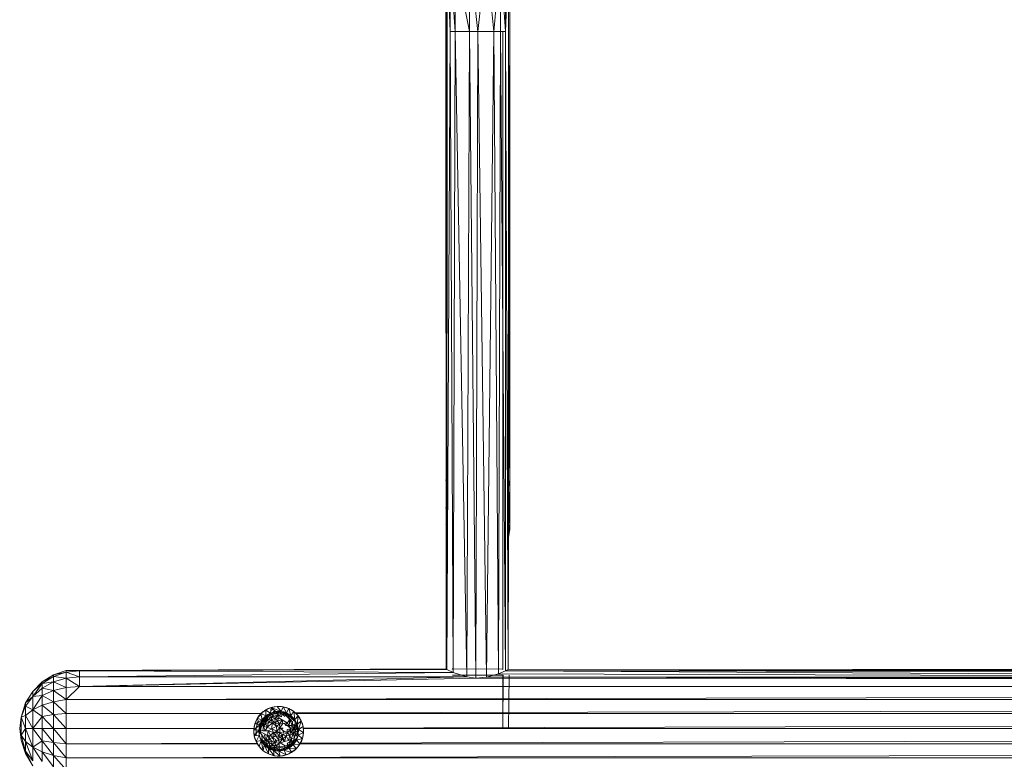
# Model space of a CAD drawing. Units: inches. Extents: x 13 to 6733, y 8 to 4760.
# Drawn here: x 1997 to 2485, y 1287 to 1654 of the extents above; entities that cross this region are included whole.
import ezdxf

# ---------------------------------------------------------------- set-up
doc = ezdxf.new("R2010")
doc.units = ezdxf.units.IN
doc.header["$MEASUREMENT"] = 0

# ---------------------------------------------------------------- blocks, each defined once
blk = doc.blocks.new('87_DWG-539820-Level 1')
at = {"lineweight": 9}
for p, q in [((43929.23, -1501.067), (43929.281, -1465.967)), ((43929.272, -1501.092), (43929.281, -1465.967)), ((43929.44, -1469.44), (43929.281, -1465.967)), ((43929.691, -1469.44), (43929.44, -1465.902)), ((43929.44, -1469.44), (43929.44, -1465.902)), ((43929.691, -1469.44), (43929.691, -1465.846)), ((43930.398, -1469.44), (43929.691, -1465.846)), ((43930.398, -1469.44), (43930.398, -1465.775)), ((43930.398, -1465.775), (43930.807, -1469.44)), ((43931.221, -1465.775), (43930.807, -1469.44)), ((43931.221, -1465.775), (43931.602, -1469.44)), ((43931.602, -1469.44), (43931.928, -1465.846)), ((43931.928, -1469.44), (43931.928, -1465.846)), ((43932.179, -1469.44), (43931.928, -1465.846)), ((43932.179, -1465.902), (43932.179, -1469.44)), ((43932.337, -1465.967), (43932.179, -1469.44)), ((43932.314, -1501.107), (43932.337, -1465.967)), ((43929.226, -1466.038), (43929.23, -1501.067)), ((43932.393, -1466.038), (43932.314, -1501.107)), ((43932.393, -1466.038), (43932.318, -1501.105)), ((43932.393, -1491.683), (43932.393, -1466.038)), ((43929.272, -1501.092), (43929.44, -1469.44)), ((43929.691, -1469.44), (43929.44, -1469.44)), ((43929.44, -1469.44), (43929.584, -1501.242)), ((43929.691, -1469.44), (43929.584, -1501.242)), ((43929.691, -1469.44), (43930.267, -1501.466)), ((43929.691, -1469.44), (43930.398, -1469.44)), ((43930.267, -1501.466), (43930.398, -1469.44)), ((43930.714, -1501.522), (43930.398, -1469.44)), ((43930.398, -1469.44), (43930.807, -1469.44)), ((43930.714, -1501.522), (43930.807, -1469.44)), ((43931.244, -1501.486), (43930.807, -1469.44)), ((43931.602, -1469.44), (43930.807, -1469.44)), ((43931.244, -1501.486), (43931.602, -1469.44)), ((43931.602, -1469.44), (43931.839, -1501.32)), ((43931.602, -1469.44), (43931.928, -1469.44)), ((43931.839, -1501.32), (43931.928, -1469.44)), ((43932.188, -1501.17), (43931.928, -1469.44)), ((43931.928, -1469.44), (43932.179, -1469.44)), ((43932.049, -1469.44), (43932.044, -1501.088)), ((43932.188, -1501.17), (43932.179, -1469.44)), ((43932.314, -1501.107), (43932.179, -1469.44)), ((43932.371, -1476.337), (43932.393, -1491.683)), ((43929.226, -1491.683), (43929.229, -1491.791)), ((43932.338, -1492.037), (43932.393, -1491.683)), ((43932.393, -1493.899), (43932.393, -1491.683)), ((43932.337, -1492.338), (43932.337, -1493.457)), ((43932.338, -1492.061), (43932.393, -1493.899)), ((43929.229, -1493.149), (43929.226, -1493.07)), ((43932.337, -1494.303), (43932.337, -1493.457)), ((43932.393, -1493.899), (43932.337, -1493.457)), ((43929.229, -1493.943), (43929.226, -1493.899)), ((43932.337, -1494.303), (43932.393, -1493.899)), ((43932.337, -1494.556), (43932.393, -1494.146)), ((43932.337, -1494.303), (43932.393, -1494.146)), ((43932.337, -1494.556), (43932.337, -1494.303)), ((43932.363, -1493.928), (43932.393, -1494.146)), ((43932.393, -1493.899), (43932.393, -1494.146)), ((43910.385, -1501.141), (43909.757, -1501.36)), ((43929.23, -1501.067), (43910.385, -1501.141)), ((43910.385, -1501.141), (43910.385, -1501.239)), ((43910.385, -1501.141), (43911.041, -1501.168)), ((43910.385, -1501.239), (43911.041, -1501.168)), ((43929.23, -1501.067), (43911.041, -1501.168)), ((43929.272, -1501.092), (43911.041, -1501.168)), ((43911.041, -1501.464), (43911.041, -1501.168)), ((43929.584, -1501.242), (43911.041, -1501.168)), ((43929.23, -1501.067), (43929.272, -1501.092)), ((43929.272, -1501.092), (43929.584, -1501.242)), ((43929.528, -1501.068), (43932.044, -1501.088)), ((43929.528, -1501.068), (43929.588, -1501.094)), ((43932.188, -1501.17), (43931.839, -1501.32)), ((43932.025, -1501.094), (43932.044, -1501.088)), ((43932.188, -1501.17), (43984.58, -1501.07)), ((43932.188, -1501.17), (43932.314, -1501.107)), ((43984.687, -1501.126), (43932.188, -1501.17)), ((43985.613, -1501.464), (43932.188, -1501.17)), ((43932.188, -1501.17), (43984.929, -1501.239)), ((43984.58, -1501.07), (43932.314, -1501.107)), ((43932.318, -1501.105), (43932.314, -1501.107)), ((43932.318, -1501.105), (43984.58, -1501.07)), ((43909.757, -1501.36), (43909.194, -1501.714)), ((43909.194, -1501.714), (43909.757, -1501.451)), ((43909.757, -1501.451), (43909.194, -1501.792)), ((43909.757, -1501.36), (43910.385, -1501.239)), ((43909.757, -1501.451), (43910.385, -1501.239)), ((43909.757, -1501.36), (43909.757, -1501.451)), ((43909.757, -1501.718), (43909.757, -1501.451)), ((43910.385, -1501.528), (43909.757, -1501.451)), ((43909.757, -1501.718), (43910.385, -1501.528)), ((43911.041, -1501.464), (43910.385, -1501.239)), ((43910.385, -1501.528), (43910.385, -1501.239)), ((43911.041, -1501.464), (43910.385, -1501.528)), ((43911.041, -1501.935), (43910.385, -1501.528)), ((43910.385, -1501.988), (43910.385, -1501.528)), ((43911.041, -1501.464), (43929.584, -1501.242)), ((43911.041, -1501.935), (43911.041, -1501.464)), ((43930.267, -1501.466), (43911.041, -1501.464)), ((43911.041, -1501.935), (43930.267, -1501.466)), ((43930.714, -1501.522), (43911.041, -1501.935)), ((43932.063, -1501.378), (43929.556, -1501.378)), ((43930.267, -1501.466), (43929.584, -1501.242)), ((43930.714, -1501.522), (43930.267, -1501.466)), ((43931.244, -1501.486), (43930.714, -1501.522)), ((44207.543, -1501.935), (43930.714, -1501.522)), ((43931.244, -1501.486), (43931.839, -1501.32)), ((43931.244, -1501.486), (43985.613, -1501.464)), ((44207.543, -1501.935), (43931.244, -1501.486)), ((43986.157, -1501.524), (43931.244, -1501.486)), ((43985.613, -1501.464), (43931.839, -1501.32)), ((43932.049, -1504.032), (43932.063, -1501.378)), ((43932.049, -1504.032), (43932.053, -1501.381)), ((43932.36, -1501.382), (43932.337, -1504.032)), ((43932.36, -1501.382), (43932.356, -1501.383)), ((43908.725, -1502.183), (43909.194, -1501.714)), ((43908.725, -1502.431), (43909.194, -1501.792)), ((43908.725, -1502.183), (43909.194, -1501.792)), ((43908.725, -1502.431), (43909.194, -1502.024)), ((43909.194, -1501.714), (43909.194, -1501.792)), ((43909.757, -1501.718), (43909.194, -1502.024)), ((43909.757, -1501.718), (43909.194, -1501.792)), ((43909.194, -1502.024), (43909.194, -1501.792)), ((43909.757, -1502.143), (43909.194, -1502.024)), ((43909.194, -1502.392), (43909.194, -1502.024)), ((43909.757, -1502.143), (43909.194, -1502.392)), ((43909.757, -1501.718), (43910.385, -1501.988)), ((43909.757, -1501.718), (43909.757, -1502.143)), ((43910.385, -1501.988), (43909.757, -1502.143)), ((43909.757, -1502.143), (43909.757, -1502.696)), ((43909.757, -1502.143), (43910.385, -1502.586)), ((44207.543, -1501.935), (43910.385, -1502.586)), ((43911.041, -1501.935), (43910.385, -1501.988)), ((43911.041, -1501.935), (43910.385, -1502.586)), ((43910.385, -1501.988), (43910.385, -1502.586)), ((44207.543, -1501.935), (43911.041, -1501.935)), ((43908.725, -1502.183), (43908.371, -1502.745)), ((43908.371, -1502.917), (43908.725, -1502.431)), ((43908.725, -1502.431), (43908.371, -1502.745)), ((43908.725, -1502.431), (43908.725, -1502.183)), ((43908.725, -1503.107), (43909.194, -1502.392)), ((43908.725, -1502.431), (43909.194, -1502.392)), ((43908.725, -1503.107), (43908.725, -1502.431)), ((43909.757, -1502.696), (43909.194, -1502.392)), ((43909.194, -1502.873), (43909.194, -1502.392)), ((43909.757, -1502.696), (43910.385, -1502.586)), ((43910.385, -1503.283), (43910.385, -1502.586)), ((44208.311, -1502.6), (43910.385, -1502.586)), ((43921.763, -1503.257), (44208.311, -1502.6)), ((43908.152, -1503.46), (43908.371, -1502.745)), ((43908.152, -1503.46), (43908.371, -1502.917)), ((43908.371, -1502.917), (43908.371, -1502.745)), ((43908.371, -1503.388), (43908.371, -1502.917)), ((43908.371, -1502.917), (43908.725, -1503.107)), ((43908.371, -1503.388), (43908.725, -1503.107)), ((43908.725, -1503.107), (43909.194, -1502.873)), ((43908.725, -1503.107), (43908.725, -1504.032)), ((43908.725, -1503.107), (43909.194, -1503.432)), ((43909.757, -1502.696), (43909.194, -1502.873)), ((43909.757, -1503.34), (43909.194, -1502.873)), ((43909.194, -1503.432), (43909.194, -1502.873)), ((43910.385, -1503.283), (43909.757, -1502.696)), ((43909.757, -1503.34), (43909.757, -1502.696)), ((43920.049, -1503.29), (43920.412, -1503.036)), ((43920.049, -1503.29), (43920.282, -1503.105)), ((43920.282, -1503.105), (43920.556, -1502.982)), ((43920.282, -1503.105), (43920.412, -1503.036)), ((43920.291, -1503.401), (43920.282, -1503.105)), ((43920.524, -1503.259), (43920.298, -1503.116)), ((43920.412, -1503.036), (43920.344, -1503.078)), ((43920.556, -1502.982), (43920.412, -1503.036)), ((43920.495, -1503.01), (43920.412, -1503.036)), ((43920.524, -1503.259), (43920.556, -1502.982)), ((43920.665, -1503.08), (43920.539, -1503.131)), ((43920.651, -1503.067), (43920.543, -1503.095)), ((43920.55, -1503.035), (43920.615, -1503.035)), ((43920.556, -1502.982), (43920.849, -1502.928)), ((43920.556, -1502.982), (43920.701, -1502.946)), ((43920.78, -1503.183), (43920.556, -1502.982)), ((43921.049, -1503.18), (43920.556, -1502.982)), ((43920.701, -1502.946), (43920.626, -1502.969)), ((43920.717, -1503.127), (43920.65, -1503.228)), ((43920.998, -1502.927), (43920.701, -1502.946)), ((43920.849, -1502.928), (43920.701, -1502.946)), ((43920.849, -1502.928), (43920.701, -1502.946)), ((43920.849, -1502.928), (43920.998, -1502.927)), ((43920.849, -1502.928), (43920.998, -1502.927)), ((43921.049, -1503.18), (43920.849, -1502.928)), ((43920.849, -1502.928), (43921.142, -1502.945)), ((43921.142, -1502.945), (43920.998, -1502.927)), ((43921.073, -1502.941), (43920.998, -1502.927)), ((43921.049, -1503.18), (43921.142, -1502.945)), ((43921.142, -1502.945), (43921.291, -1502.98)), ((43921.31, -1503.25), (43921.142, -1502.945)), ((43921.142, -1502.945), (43921.431, -1503.033)), ((43921.291, -1502.98), (43921.211, -1502.966)), ((43921.431, -1503.033), (43921.291, -1502.98)), ((43921.359, -1503.011), (43921.291, -1502.98)), ((43921.31, -1503.25), (43921.431, -1503.033)), ((43921.431, -1503.033), (43921.561, -1503.102)), ((43921.538, -1503.387), (43921.431, -1503.033)), ((43921.431, -1503.033), (43921.682, -1503.186)), ((43921.561, -1503.102), (43921.496, -1503.072)), ((43921.682, -1503.186), (43921.561, -1503.102)), ((43921.626, -1503.152), (43921.561, -1503.102)), ((43908.152, -1503.46), (43908.078, -1504.032)), ((43908.152, -1503.46), (43908.371, -1503.388)), ((43908.152, -1503.46), (43908.371, -1504.032)), ((43908.152, -1503.46), (43908.152, -1504.362)), ((43908.371, -1504.032), (43908.371, -1503.388)), ((43908.371, -1503.388), (43908.725, -1504.032)), ((43908.725, -1504.032), (43909.194, -1503.432)), ((43909.757, -1503.34), (43909.194, -1503.432)), ((43909.194, -1503.432), (43909.194, -1504.032)), ((43909.194, -1503.432), (43909.757, -1504.032)), ((43910.385, -1503.283), (43909.757, -1503.34)), ((43910.385, -1504.032), (43909.757, -1503.34)), ((43909.757, -1503.34), (43909.757, -1504.032)), ((43910.385, -1503.283), (43920.082, -1503.261)), ((43920.056, -1503.284), (43910.385, -1503.283)), ((43910.385, -1503.283), (43910.385, -1504.032)), ((43919.747, -1503.797), (43919.947, -1503.402)), ((43919.868, -1503.525), (43919.747, -1503.797)), ((43920.115, -1503.6), (43919.747, -1503.797)), ((43919.868, -1503.525), (43920.161, -1503.191)), ((43919.868, -1503.525), (43920.049, -1503.29)), ((43919.868, -1503.525), (43919.947, -1503.402)), ((43919.994, -1503.84), (43919.868, -1503.525)), ((43920.115, -1503.6), (43919.883, -1503.529)), ((43920.115, -1503.6), (43919.883, -1503.529)), ((43920.014, -1503.336), (43919.947, -1503.402)), ((43920.115, -1503.6), (43919.994, -1503.84)), ((43920.045, -1503.716), (43920.18, -1503.519)), ((43920.045, -1503.716), (43920.203, -1503.541)), ((43920.045, -1503.716), (43920.115, -1503.6)), ((43920.049, -1503.29), (43920.161, -1503.191)), ((43920.291, -1503.401), (43920.049, -1503.29)), ((43920.115, -1503.6), (43920.049, -1503.29)), ((43920.138, -1503.57), (43920.054, -1503.696)), ((43920.082, -1503.681), (43920.18, -1503.519)), ((43920.203, -1503.541), (43920.082, -1503.681)), ((43920.254, -1503.584), (43920.082, -1503.681)), ((43920.161, -1503.191), (43920.11, -1503.241)), ((43920.291, -1503.401), (43920.115, -1503.6)), ((43920.18, -1503.519), (43920.115, -1503.6)), ((43920.254, -1503.584), (43920.124, -1503.706)), ((43920.136, -1503.575), (43920.203, -1503.546)), ((43920.208, -1503.162), (43920.161, -1503.191)), ((43920.394, -1503.333), (43920.18, -1503.519)), ((43920.394, -1503.333), (43920.18, -1503.519)), ((43920.18, -1503.519), (43920.291, -1503.401)), ((43920.18, -1503.519), (43920.338, -1503.414)), ((43920.18, -1503.519), (43920.338, -1503.414)), ((43920.203, -1503.541), (43920.18, -1503.519)), ((43920.254, -1503.584), (43920.194, -1503.746)), ((43920.38, -1503.591), (43920.194, -1503.746)), ((43920.38, -1503.475), (43920.198, -1503.746)), ((43920.203, -1503.541), (43920.338, -1503.414)), ((43920.38, -1503.466), (43920.203, -1503.541)), ((43920.203, -1503.541), (43920.254, -1503.584)), ((43920.38, -1503.466), (43920.254, -1503.584)), ((43920.259, -1503.78), (43920.38, -1503.591)), ((43920.524, -1503.259), (43920.291, -1503.401)), ((43920.394, -1503.333), (43920.291, -1503.401)), ((43920.394, -1503.333), (43920.338, -1503.414)), ((43920.338, -1503.414), (43920.505, -1503.341)), ((43920.38, -1503.466), (43920.338, -1503.414)), ((43920.38, -1503.466), (43920.505, -1503.341)), ((43920.566, -1503.459), (43920.38, -1503.591)), ((43920.566, -1503.459), (43920.38, -1503.466)), ((43920.38, -1503.466), (43920.38, -1503.591)), ((43920.566, -1503.601), (43920.38, -1503.591)), ((43920.38, -1503.591), (43920.421, -1503.727)), ((43920.394, -1503.333), (43920.566, -1503.258)), ((43920.394, -1503.333), (43920.524, -1503.259)), ((43920.524, -1503.26), (43920.394, -1503.333)), ((43920.41, -1503.328), (43920.46, -1503.355)), ((43920.566, -1503.601), (43920.421, -1503.727)), ((43920.524, -1503.26), (43920.455, -1503.363)), ((43920.566, -1503.459), (43920.505, -1503.341)), ((43920.505, -1503.341), (43920.691, -1503.353)), ((43920.566, -1503.459), (43920.505, -1503.341)), ((43920.78, -1503.183), (43920.524, -1503.259)), ((43920.524, -1503.26), (43920.78, -1503.183)), ((43920.524, -1503.26), (43920.747, -1503.193)), ((43920.524, -1503.26), (43920.566, -1503.258)), ((43920.524, -1503.26), (43920.566, -1503.262)), ((43920.524, -1503.26), (43920.643, -1503.35)), ((43920.747, -1503.193), (43920.566, -1503.258)), ((43920.566, -1503.258), (43920.673, -1503.275)), ((43920.566, -1503.459), (43920.691, -1503.353)), ((43920.566, -1503.459), (43920.691, -1503.353)), ((43920.566, -1503.459), (43920.933, -1503.372)), ((43920.566, -1503.459), (43920.566, -1503.601)), ((43920.742, -1503.521), (43920.566, -1503.459)), ((43920.742, -1503.521), (43920.566, -1503.601)), ((43920.566, -1503.601), (43920.603, -1503.752)), ((43920.761, -1503.751), (43920.566, -1503.601)), ((43920.747, -1503.193), (43920.673, -1503.275)), ((43920.933, -1503.21), (43920.673, -1503.275)), ((43920.673, -1503.275), (43920.849, -1503.279)), ((43920.933, -1503.372), (43920.691, -1503.353)), ((43920.742, -1503.521), (43920.933, -1503.372)), ((43920.742, -1503.521), (43920.928, -1503.495)), ((43920.877, -1503.643), (43920.742, -1503.521)), ((43920.742, -1503.521), (43920.761, -1503.751)), ((43921.031, -1503.182), (43920.747, -1503.193)), ((43921.031, -1503.182), (43920.747, -1503.193)), ((43920.747, -1503.193), (43920.78, -1503.183)), ((43920.747, -1503.193), (43920.933, -1503.21)), ((43920.747, -1503.193), (43920.933, -1503.21)), ((43921.049, -1503.18), (43920.78, -1503.183)), ((43921.031, -1503.182), (43920.78, -1503.183)), ((43920.933, -1503.21), (43920.849, -1503.279)), ((43921.101, -1503.294), (43920.849, -1503.279)), ((43920.849, -1503.279), (43920.933, -1503.372)), ((43920.849, -1503.506), (43920.909, -1503.551)), ((43920.877, -1503.643), (43920.928, -1503.495)), ((43920.877, -1503.643), (43921.101, -1503.592)), ((43920.933, -1503.372), (43920.928, -1503.495)), ((43921.101, -1503.592), (43920.928, -1503.495)), ((43921.031, -1503.182), (43920.933, -1503.21)), ((43921.207, -1503.252), (43920.933, -1503.21)), ((43920.933, -1503.21), (43921.101, -1503.294)), ((43921.101, -1503.294), (43920.933, -1503.372)), ((43920.933, -1503.372), (43921.073, -1503.445)), ((43921.203, -1503.213), (43920.938, -1503.172)), ((43920.966, -1503.806), (43921.101, -1503.592)), ((43921.031, -1503.182), (43921.207, -1503.252)), ((43921.18, -1503.207), (43921.031, -1503.182)), ((43921.18, -1503.207), (43921.049, -1503.18)), ((43921.1, -1503.194), (43921.049, -1503.18)), ((43921.101, -1503.294), (43921.073, -1503.445)), ((43921.207, -1503.252), (43921.101, -1503.294)), ((43921.101, -1503.293), (43921.237, -1503.3)), ((43921.268, -1503.344), (43921.101, -1503.294)), ((43921.101, -1503.294), (43921.231, -1503.433)), ((43921.342, -1503.738), (43921.101, -1503.592)), ((43921.101, -1503.592), (43921.133, -1503.772)), ((43921.101, -1503.592), (43921.133, -1503.772)), ((43921.273, -1503.241), (43921.18, -1503.207)), ((43921.18, -1503.207), (43921.207, -1503.252)), ((43921.231, -1503.234), (43921.18, -1503.207)), ((43921.273, -1503.241), (43921.18, -1503.207)), ((43921.305, -1503.253), (43921.189, -1503.223)), ((43921.203, -1503.213), (43921.203, -1503.212)), ((43921.333, -1503.264), (43921.203, -1503.212)), ((43921.305, -1503.253), (43921.207, -1503.252)), ((43921.435, -1503.394), (43921.207, -1503.252)), ((43921.207, -1503.252), (43921.268, -1503.344)), ((43921.268, -1503.344), (43921.231, -1503.433)), ((43921.463, -1503.353), (43921.268, -1503.252)), ((43921.482, -1503.601), (43921.268, -1503.344)), ((43921.435, -1503.394), (43921.268, -1503.344)), ((43921.389, -1503.462), (43921.268, -1503.344)), ((43921.29, -1503.304), (43921.377, -1503.309)), ((43921.305, -1503.253), (43921.463, -1503.353)), ((43921.431, -1503.312), (43921.305, -1503.253)), ((43921.305, -1503.253), (43921.538, -1503.387)), ((43921.305, -1503.253), (43921.463, -1503.353)), ((43921.41, -1503.31), (43921.31, -1503.25)), ((43921.342, -1503.738), (43921.482, -1503.601)), ((43921.435, -1503.394), (43921.389, -1503.462)), ((43921.482, -1503.601), (43921.389, -1503.462)), ((43921.395, -1503.31), (43921.431, -1503.312)), ((43921.431, -1503.312), (43921.538, -1503.387)), ((43921.431, -1503.312), (43921.453, -1503.368)), ((43921.431, -1503.312), (43921.621, -1503.463)), ((43921.431, -1503.312), (43921.463, -1503.353)), ((43921.463, -1503.353), (43921.435, -1503.394)), ((43921.482, -1503.601), (43921.435, -1503.394)), ((43921.575, -1503.507), (43921.435, -1503.394)), ((43921.538, -1503.387), (43921.436, -1503.326)), ((43921.482, -1503.601), (43921.449, -1503.876)), ((43921.575, -1503.507), (43921.463, -1503.353)), ((43921.621, -1503.463), (43921.463, -1503.353)), ((43921.482, -1503.601), (43921.575, -1503.507)), ((43921.482, -1503.601), (43921.621, -1503.69)), ((43921.482, -1503.601), (43921.598, -1503.875)), ((43921.526, -1503.557), (43921.563, -1503.653)), ((43921.538, -1503.387), (43921.682, -1503.186)), ((43921.621, -1503.463), (43921.538, -1503.387)), ((43921.728, -1503.582), (43921.538, -1503.387)), ((43921.575, -1503.507), (43921.687, -1503.644)), ((43921.575, -1503.507), (43921.728, -1503.616)), ((43921.581, -1503.501), (43921.621, -1503.463)), ((43921.621, -1503.463), (43921.728, -1503.582)), ((43921.728, -1503.582), (43921.621, -1503.463)), ((43921.621, -1503.463), (43921.728, -1503.616)), ((43921.682, -1503.186), (43921.798, -1503.284)), ((43921.728, -1503.582), (43921.682, -1503.186)), ((43921.682, -1503.186), (43921.896, -1503.396)), ((43921.687, -1503.644), (43921.728, -1503.616)), ((43921.723, -1503.576), (43921.744, -1503.814)), ((43921.798, -1503.284), (43921.724, -1503.227)), ((43921.728, -1503.582), (43921.896, -1503.396)), ((43921.728, -1503.582), (43921.835, -1503.774)), ((43921.728, -1503.582), (43921.728, -1503.616)), ((43921.728, -1503.582), (43921.849, -1503.82)), ((43921.728, -1503.582), (43921.728, -1503.582)), ((43921.849, -1503.82), (43921.728, -1503.582)), ((44196.916, -1503.29), (43921.798, -1503.284)), ((43921.896, -1503.396), (43921.798, -1503.284)), ((43921.848, -1503.349), (43921.798, -1503.284)), ((43921.849, -1503.82), (43921.896, -1503.396)), ((43922.049, -1503.65), (43921.896, -1503.396)), ((43921.896, -1503.396), (43922.105, -1503.79)), ((43921.896, -1503.396), (43921.98, -1503.518)), ((44196.893, -1503.319), (43922.147, -1504.002)), ((43908.078, -1504.032), (43908.152, -1504.603)), ((43908.078, -1504.032), (43908.152, -1504.362)), ((43908.371, -1504.032), (43908.152, -1504.362)), ((43908.371, -1504.032), (43908.725, -1504.956)), ((43908.371, -1504.032), (43908.725, -1504.032)), ((43908.371, -1504.032), (43908.371, -1504.675)), ((43908.725, -1504.956), (43908.725, -1504.032)), ((43908.725, -1504.032), (43909.194, -1504.032)), ((43908.725, -1504.032), (43909.194, -1504.632)), ((43909.194, -1504.032), (43909.757, -1504.723)), ((43909.194, -1504.032), (43909.757, -1504.032)), ((43909.194, -1504.032), (43909.194, -1504.632)), ((43910.385, -1504.032), (43909.757, -1504.032)), ((43909.757, -1504.723), (43909.757, -1504.032)), ((43909.757, -1504.032), (43910.385, -1504.78)), ((43919.707, -1504.008), (43910.385, -1504.032)), ((43910.385, -1504.032), (43910.385, -1504.78)), ((43910.385, -1504.032), (43919.702, -1504.032)), ((43919.691, -1504.09), (43919.747, -1503.797)), ((43919.994, -1503.84), (43919.691, -1504.09)), ((43919.691, -1504.09), (43919.71, -1503.942)), ((43919.691, -1504.09), (43919.691, -1504.239)), ((43919.938, -1504.104), (43919.691, -1504.09)), ((43919.71, -1504.387), (43919.691, -1504.09)), ((43919.747, -1503.797), (43919.71, -1503.942)), ((43919.938, -1504.104), (43919.71, -1504.387)), ((43919.747, -1503.797), (43919.798, -1503.657)), ((43919.994, -1503.84), (43919.747, -1503.797)), ((43919.789, -1504.096), (43919.896, -1503.682)), ((43919.789, -1504.096), (43919.808, -1503.954)), ((43919.808, -1504.38), (43919.808, -1503.954)), ((43919.845, -1503.816), (43919.896, -1503.682)), ((43919.938, -1504.104), (43919.994, -1503.84)), ((43919.961, -1503.949), (43919.938, -1504.217)), ((43919.961, -1504.372), (43919.938, -1504.104)), ((43919.938, -1504.104), (43919.961, -1504.372)), ((43919.942, -1504.128), (43919.938, -1504.104)), ((43919.942, -1504.128), (43919.994, -1503.848)), ((43919.942, -1504.128), (43920.021, -1503.859)), ((43919.942, -1504.128), (43919.984, -1504.038)), ((43919.987, -1504.062), (43919.942, -1504.128)), ((43919.961, -1503.949), (43919.961, -1503.949)), ((43919.984, -1504.038), (43919.966, -1504.316)), ((43919.984, -1504.038), (43920.021, -1503.859)), ((43919.984, -1504.038), (43920.003, -1504.219)), ((43919.984, -1504.038), (43920.045, -1504.046)), ((43919.984, -1504.038), (43920.003, -1504.219)), ((43919.984, -1504.038), (43920.045, -1504.046)), ((43920.082, -1503.681), (43919.994, -1503.848)), ((43920.045, -1503.716), (43919.994, -1503.84)), ((43920.045, -1503.716), (43919.994, -1503.848)), ((43919.994, -1503.848), (43920.021, -1503.859)), ((43920.003, -1504.219), (43920.045, -1504.046)), ((43920.082, -1503.681), (43920.021, -1503.859)), ((43920.124, -1503.706), (43920.021, -1503.859)), ((43920.194, -1503.746), (43920.021, -1503.859)), ((43920.045, -1504.046), (43920.021, -1503.859)), ((43920.087, -1503.88), (43920.021, -1503.859)), ((43920.045, -1503.716), (43920.082, -1503.681)), ((43920.045, -1503.716), (43920.082, -1503.681)), ((43920.045, -1504.046), (43920.087, -1503.88)), ((43920.054, -1503.697), (43920.054, -1503.696)), ((43920.054, -1503.697), (43920.054, -1503.696)), ((43920.105, -1503.886), (43920.073, -1503.933)), ((43920.082, -1503.681), (43920.124, -1503.706)), ((43920.194, -1503.746), (43920.087, -1503.88)), ((43920.183, -1503.842), (43920.087, -1503.88)), ((43920.175, -1503.91), (43920.087, -1503.88)), ((43920.124, -1503.706), (43920.194, -1503.746)), ((43920.175, -1503.91), (43920.138, -1504.135)), ((43920.175, -1503.91), (43920.194, -1503.746)), ((43920.175, -1503.91), (43920.291, -1503.8)), ((43920.175, -1503.91), (43920.291, -1503.8)), ((43920.175, -1503.91), (43920.225, -1503.832)), ((43920.361, -1503.972), (43920.175, -1503.91)), ((43920.175, -1503.91), (43920.263, -1504.139)), ((43920.194, -1503.746), (43920.291, -1503.8)), ((43920.291, -1503.8), (43920.22, -1503.828)), ((43920.361, -1503.972), (43920.263, -1504.139)), ((43920.421, -1503.727), (43920.291, -1503.8)), ((43920.361, -1503.972), (43920.291, -1503.8)), ((43920.361, -1503.972), (43920.421, -1503.727)), ((43920.361, -1503.972), (43920.603, -1503.752)), ((43920.584, -1504.047), (43920.361, -1503.972)), ((43920.584, -1504.047), (43920.408, -1504.144)), ((43920.603, -1503.752), (43920.421, -1503.727)), ((43920.584, -1504.047), (43920.603, -1503.752)), ((43920.584, -1504.047), (43920.826, -1503.909)), ((43920.835, -1504.166), (43920.584, -1504.047)), ((43920.663, -1504.229), (43920.584, -1504.047)), ((43920.761, -1503.751), (43920.603, -1503.752)), ((43920.826, -1503.909), (43920.603, -1503.752)), ((43920.877, -1503.643), (43920.761, -1503.751)), ((43920.966, -1503.806), (43920.761, -1503.751)), ((43920.761, -1503.751), (43920.826, -1503.909)), ((43920.966, -1503.806), (43920.826, -1503.909)), ((43920.98, -1503.987), (43920.826, -1503.909)), ((43920.835, -1504.166), (43920.826, -1503.909)), ((43920.835, -1504.166), (43920.98, -1503.987)), ((43920.835, -1504.166), (43920.98, -1503.987)), ((43920.966, -1503.806), (43920.877, -1503.643)), ((43920.966, -1503.806), (43921.133, -1503.772)), ((43920.98, -1503.987), (43920.966, -1503.806)), ((43920.98, -1503.987), (43921.133, -1503.772)), ((43920.98, -1503.987), (43921.194, -1504.183)), ((43920.98, -1503.987), (43921.147, -1504.009)), ((43920.98, -1503.987), (43920.98, -1504.235)), ((43921.055, -1504.056), (43921.147, -1504.009)), ((43921.342, -1503.738), (43921.133, -1503.772)), ((43921.189, -1503.763), (43921.289, -1503.839)), ((43921.342, -1503.738), (43921.268, -1503.88)), ((43921.449, -1503.876), (43921.268, -1503.88)), ((43921.341, -1503.878), (43921.493, -1503.993)), ((43921.342, -1503.738), (43921.449, -1503.876)), ((43921.51, -1504.037), (43921.356, -1504.07)), ((43921.361, -1504.239), (43921.356, -1504.07)), ((43921.361, -1504.239), (43921.51, -1504.037)), ((43921.598, -1503.875), (43921.449, -1503.876)), ((43921.51, -1504.037), (43921.449, -1503.876)), ((43921.51, -1504.037), (43921.598, -1503.875)), ((43921.519, -1504.209), (43921.51, -1504.037)), ((43921.654, -1504.079), (43921.51, -1504.037)), ((43921.519, -1504.209), (43921.654, -1504.079)), ((43921.522, -1504.015), (43921.578, -1504.057)), ((43921.598, -1503.875), (43921.621, -1503.69)), ((43921.7, -1503.832), (43921.598, -1503.875)), ((43921.654, -1504.079), (43921.598, -1503.875)), ((43921.611, -1503.775), (43921.642, -1503.857)), ((43921.645, -1504.29), (43921.654, -1504.079)), ((43921.654, -1504.079), (43921.7, -1503.832)), ((43921.654, -1504.079), (43921.747, -1503.987)), ((43921.766, -1504.148), (43921.654, -1504.079)), ((43921.67, -1503.993), (43921.694, -1504.04)), ((43921.678, -1503.949), (43921.708, -1504.026)), ((43921.775, -1503.8), (43921.7, -1503.832)), ((43921.747, -1503.987), (43921.7, -1503.832)), ((43921.707, -1504.066), (43921.78, -1504.21)), ((43921.747, -1503.987), (43921.775, -1503.8)), ((43921.826, -1503.97), (43921.747, -1503.987)), ((43921.766, -1504.148), (43921.747, -1503.987)), ((43921.766, -1504.148), (43921.826, -1503.97)), ((43921.821, -1503.781), (43921.775, -1503.8)), ((43921.826, -1503.97), (43921.775, -1503.8)), ((43921.826, -1503.97), (43921.775, -1503.8)), ((43921.835, -1503.774), (43921.821, -1503.781)), ((43921.826, -1503.97), (43921.821, -1503.781)), ((43921.826, -1503.97), (43921.821, -1503.781)), ((43921.821, -1503.781), (43921.9, -1504.051)), ((43921.826, -1503.97), (43921.9, -1504.051)), ((43921.826, -1503.97), (43921.873, -1504.238)), ((43921.835, -1503.774), (43921.849, -1503.82)), ((43921.835, -1503.774), (43921.9, -1504.051)), ((43921.835, -1503.774), (43921.91, -1504.082)), ((43921.849, -1503.82), (43922.049, -1503.65)), ((43921.91, -1504.082), (43921.849, -1503.82)), ((43921.9, -1504.051), (43921.873, -1504.238)), ((43921.9, -1504.051), (43921.873, -1504.238)), ((43921.896, -1504.335), (43921.9, -1504.051)), ((43921.896, -1504.335), (43921.9, -1504.051)), ((43921.897, -1504.319), (43921.91, -1504.082)), ((43921.897, -1504.319), (43921.91, -1504.082)), ((43921.9, -1504.051), (43921.91, -1504.082)), ((43921.91, -1504.082), (43922.049, -1503.65)), ((43921.91, -1504.082), (43922.142, -1503.934)), ((43921.91, -1504.082), (43922.161, -1504.231)), ((43922.005, -1504.751), (44196.559, -1504.061)), ((43922.049, -1503.65), (43922.105, -1503.79)), ((43922.049, -1503.65), (43922.142, -1503.934)), ((43922.142, -1503.934), (43922.105, -1503.79)), ((43922.142, -1503.934), (43922.161, -1504.082)), ((43922.142, -1503.934), (43922.161, -1504.231)), ((43922.148, -1504.032), (44196.565, -1504.032)), ((43922.161, -1504.231), (43922.161, -1504.082)), ((43922.161, -1504.231), (43922.161, -1504.082)), ((43908.152, -1504.362), (43908.371, -1505.146)), ((43908.152, -1504.362), (43908.152, -1504.603)), ((43908.152, -1504.362), (43908.371, -1504.675)), ((43919.71, -1504.387), (43919.691, -1504.239)), ((43919.961, -1504.372), (43919.71, -1504.387)), ((43919.71, -1504.387), (43919.747, -1504.532)), ((43919.803, -1504.671), (43919.71, -1504.387)), ((43919.803, -1504.671), (43919.747, -1504.532)), ((43919.747, -1504.532), (43919.782, -1504.607)), ((43919.808, -1504.38), (43919.794, -1504.238)), ((43919.961, -1504.372), (43919.803, -1504.671)), ((43919.942, -1504.128), (43919.966, -1504.316)), ((43919.942, -1504.128), (43920.186, -1504.482)), ((43919.942, -1504.128), (43919.975, -1504.175)), ((43919.961, -1504.372), (43919.942, -1504.128)), ((43919.942, -1504.128), (43919.978, -1504.13)), ((43919.961, -1504.372), (43919.965, -1504.319)), ((43919.996, -1504.468), (43919.961, -1504.372)), ((43919.961, -1504.372), (43919.996, -1504.468)), ((43919.961, -1504.372), (43919.961, -1504.372)), ((43920.003, -1504.501), (43919.961, -1504.372)), ((43919.961, -1504.372), (43920.054, -1504.625)), ((43919.961, -1504.372), (43920.003, -1504.501)), ((43919.966, -1504.316), (43920.003, -1504.219)), ((43920.003, -1504.501), (43919.966, -1504.316)), ((43919.966, -1504.316), (43920.017, -1504.495)), ((43920.003, -1504.501), (43919.966, -1504.316)), ((43920.003, -1504.501), (43920.054, -1504.625)), ((43920.003, -1504.501), (43920.059, -1504.606)), ((43920.003, -1504.501), (43920.068, -1504.574)), ((43920.003, -1504.501), (43920.054, -1504.625)), ((43920.003, -1504.501), (43920.054, -1504.625)), ((43920.005, -1504.219), (43920.291, -1504.634)), ((43920.015, -1504.17), (43920.348, -1504.364)), ((43920.024, -1504.132), (43920.138, -1504.137)), ((43920.037, -1504.564), (43920.054, -1504.625)), ((43920.054, -1504.625), (43920.068, -1504.574)), ((43920.138, -1504.751), (43920.068, -1504.574)), ((43920.068, -1504.574), (43920.221, -1504.802)), ((43920.068, -1504.574), (43920.166, -1504.621)), ((43920.114, -1504.596), (43920.09, -1504.342)), ((43920.138, -1504.135), (43920.263, -1504.139)), ((43920.217, -1504.346), (43920.291, -1504.634)), ((43920.217, -1504.346), (43920.366, -1504.367)), ((43920.263, -1504.142), (43920.411, -1504.149)), ((43920.291, -1504.634), (43920.366, -1504.367)), ((43920.449, -1504.518), (43920.291, -1504.634)), ((43920.408, -1504.144), (43920.366, -1504.367)), ((43920.528, -1504.352), (43920.366, -1504.367)), ((43920.449, -1504.518), (43920.366, -1504.367)), ((43920.372, -1504.379), (43920.485, -1504.444)), ((43920.663, -1504.229), (43920.408, -1504.144)), ((43920.528, -1504.352), (43920.408, -1504.144)), ((43920.449, -1504.518), (43920.435, -1504.703)), ((43920.528, -1504.352), (43920.449, -1504.518)), ((43920.449, -1504.518), (43920.631, -1504.488)), ((43920.449, -1504.518), (43920.57, -1504.639)), ((43920.663, -1504.229), (43920.528, -1504.352)), ((43920.528, -1504.352), (43920.631, -1504.488)), ((43920.575, -1504.497), (43920.652, -1504.542)), ((43920.663, -1504.229), (43920.631, -1504.488)), ((43920.631, -1504.488), (43920.766, -1504.378)), ((43920.631, -1504.488), (43920.724, -1504.721)), ((43920.631, -1504.488), (43920.78, -1504.575)), ((43920.835, -1504.166), (43920.663, -1504.229)), ((43920.814, -1504.232), (43920.663, -1504.229)), ((43920.663, -1504.229), (43920.766, -1504.378)), ((43920.724, -1504.721), (43920.78, -1504.575)), ((43920.835, -1504.166), (43920.766, -1504.378)), ((43920.766, -1504.378), (43920.942, -1504.601)), ((43920.938, -1504.431), (43920.766, -1504.378)), ((43920.835, -1504.166), (43920.98, -1504.235)), ((43920.835, -1504.166), (43920.98, -1504.235)), ((43920.835, -1504.166), (43920.938, -1504.431)), ((43920.98, -1504.235), (43920.861, -1504.233)), ((43920.98, -1504.235), (43920.938, -1504.431)), ((43921.119, -1504.347), (43920.938, -1504.431)), ((43920.938, -1504.431), (43920.942, -1504.601)), ((43920.938, -1504.431), (43921.11, -1504.562)), ((43920.938, -1504.431), (43920.942, -1504.601)), ((43920.942, -1504.601), (43921.11, -1504.562)), ((43920.947, -1504.756), (43921.11, -1504.562)), ((43920.98, -1504.235), (43921.194, -1504.183)), ((43920.98, -1504.235), (43921.119, -1504.347)), ((43921.119, -1504.347), (43921.018, -1504.492)), ((43921.119, -1504.347), (43921.11, -1504.562)), ((43921.296, -1504.397), (43921.11, -1504.562)), ((43921.221, -1504.677), (43921.11, -1504.562)), ((43921.11, -1504.562), (43921.245, -1504.587)), ((43921.221, -1504.677), (43921.11, -1504.562)), ((43921.119, -1504.347), (43921.194, -1504.183)), ((43921.119, -1504.347), (43921.361, -1504.239)), ((43921.119, -1504.347), (43921.296, -1504.397)), ((43921.361, -1504.239), (43921.194, -1504.183)), ((43921.194, -1504.184), (43921.36, -1504.191)), ((43921.296, -1504.397), (43921.221, -1504.677)), ((43921.296, -1504.397), (43921.361, -1504.239)), ((43921.296, -1504.397), (43921.482, -1504.377)), ((43921.296, -1504.397), (43921.412, -1504.618)), ((43921.482, -1504.377), (43921.361, -1504.239)), ((43921.395, -1504.193), (43921.518, -1504.198)), ((43921.482, -1504.377), (43921.412, -1504.618)), ((43921.542, -1504.552), (43921.412, -1504.618)), ((43921.533, -1504.585), (43921.443, -1504.723)), ((43921.482, -1504.377), (43921.519, -1504.209)), ((43921.482, -1504.377), (43921.645, -1504.29)), ((43921.482, -1504.377), (43921.645, -1504.29)), ((43921.482, -1504.377), (43921.542, -1504.552)), ((43921.5, -1504.703), (43921.542, -1504.552)), ((43921.645, -1504.29), (43921.519, -1504.209)), ((43921.53, -1504.199), (43921.648, -1504.204)), ((43921.645, -1504.29), (43921.542, -1504.552)), ((43921.705, -1504.466), (43921.542, -1504.552)), ((43921.705, -1504.466), (43921.542, -1504.552)), ((43921.626, -1504.704), (43921.542, -1504.552)), ((43921.617, -1504.814), (43921.747, -1504.577)), ((43921.626, -1504.704), (43921.705, -1504.466)), ((43921.747, -1504.577), (43921.626, -1504.704)), ((43921.645, -1504.29), (43921.766, -1504.148)), ((43921.645, -1504.29), (43921.705, -1504.466)), ((43921.645, -1504.29), (43921.752, -1504.31)), ((43921.705, -1504.466), (43921.752, -1504.31)), ((43921.728, -1504.739), (43921.849, -1504.502)), ((43921.831, -1504.513), (43921.747, -1504.577)), ((43921.756, -1504.688), (43921.747, -1504.577)), ((43921.766, -1504.148), (43921.752, -1504.31)), ((43921.766, -1504.148), (43921.752, -1504.31)), ((43921.873, -1504.238), (43921.752, -1504.31)), ((43921.859, -1504.481), (43921.756, -1504.688)), ((43921.756, -1504.688), (43921.831, -1504.513)), ((43921.812, -1504.411), (43921.757, -1504.319)), ((43921.766, -1504.148), (43921.873, -1504.238)), ((43921.766, -1504.148), (43921.873, -1504.238)), ((43921.796, -1504.319), (43921.812, -1504.411)), ((43921.807, -1504.606), (43921.896, -1504.351)), ((43921.859, -1504.481), (43921.807, -1504.606)), ((43921.807, -1504.606), (43922.105, -1504.525)), ((43921.873, -1504.238), (43921.812, -1504.411)), ((43921.896, -1504.335), (43921.831, -1504.513)), ((43921.859, -1504.481), (43921.831, -1504.513)), ((43921.835, -1504.547), (43921.849, -1504.502)), ((43921.859, -1504.481), (43921.896, -1504.335)), ((43921.859, -1504.481), (43921.896, -1504.351)), ((43921.896, -1504.335), (43921.873, -1504.238)), ((43921.896, -1504.351), (43922.161, -1504.231)), ((43921.896, -1504.335), (43921.896, -1504.351)), ((43921.896, -1504.351), (43922.105, -1504.525)), ((43922.105, -1504.525), (43921.9, -1504.92)), ((43921.984, -1504.797), (43922.105, -1504.525)), ((43922.105, -1504.525), (43922.054, -1504.664)), ((43922.161, -1504.231), (43922.105, -1504.525)), ((43922.105, -1504.525), (43922.142, -1504.38)), ((43922.161, -1504.231), (43922.142, -1504.38)), ((43908.371, -1505.274), (43908.152, -1504.603)), ((43908.371, -1505.146), (43908.152, -1504.603)), ((43908.725, -1505.633), (43908.371, -1504.675)), ((43908.725, -1504.956), (43908.371, -1504.675)), ((43908.371, -1505.146), (43908.371, -1504.675)), ((43908.725, -1504.956), (43909.194, -1504.632)), ((43908.725, -1505.633), (43908.725, -1504.956)), ((43909.194, -1505.671), (43908.725, -1504.956)), ((43908.725, -1504.956), (43909.194, -1505.191)), ((43909.194, -1505.191), (43909.194, -1504.632)), ((43909.757, -1505.367), (43909.194, -1504.632)), ((43909.757, -1504.723), (43909.194, -1504.632)), ((43909.757, -1505.367), (43909.757, -1504.723)), ((43909.757, -1504.723), (43910.385, -1504.78)), ((43909.757, -1504.723), (43910.385, -1505.477)), ((43910.385, -1504.78), (43919.851, -1504.756)), ((43919.862, -1504.78), (43910.385, -1504.78)), ((43910.385, -1504.78), (43910.385, -1505.477)), ((44196.735, -1504.8), (43910.385, -1505.477)), ((43920.054, -1504.625), (43919.803, -1504.671)), ((43919.803, -1504.671), (43919.873, -1504.803)), ((43919.956, -1504.926), (43919.803, -1504.671)), ((43919.84, -1504.733), (43919.873, -1504.803)), ((43919.956, -1504.926), (43919.873, -1504.803)), ((43919.873, -1504.803), (43919.917, -1504.86)), ((43920.054, -1504.625), (43919.956, -1504.926)), ((43919.956, -1504.926), (43920.054, -1505.037)), ((43920.166, -1505.136), (43919.956, -1504.926)), ((43920.007, -1504.976), (43920.054, -1505.037)), ((43920.054, -1504.625), (43920.054, -1504.625)), ((43920.138, -1504.751), (43920.054, -1504.625)), ((43920.054, -1504.625), (43920.212, -1504.843)), ((43920.054, -1504.625), (43920.138, -1504.751)), ((43920.054, -1504.625), (43920.166, -1505.136)), ((43920.166, -1505.136), (43920.054, -1505.037)), ((43920.054, -1505.037), (43920.112, -1505.082)), ((43920.126, -1504.721), (43920.119, -1504.65)), ((43920.138, -1504.751), (43920.338, -1504.952)), ((43920.138, -1504.751), (43920.212, -1504.843)), ((43920.138, -1504.751), (43920.338, -1504.952)), ((43920.138, -1504.751), (43920.221, -1504.802)), ((43920.138, -1504.751), (43920.212, -1504.843)), ((43920.166, -1504.621), (43920.333, -1504.818)), ((43920.166, -1504.621), (43920.291, -1504.634)), ((43920.221, -1504.802), (43920.166, -1504.621)), ((43920.166, -1504.779), (43920.212, -1504.843)), ((43920.212, -1504.843), (43920.166, -1505.136)), ((43920.338, -1504.952), (43920.212, -1504.843)), ((43920.212, -1504.843), (43920.299, -1504.913)), ((43920.338, -1504.952), (43920.212, -1504.843)), ((43920.212, -1504.843), (43920.421, -1505.011)), ((43920.212, -1504.843), (43920.421, -1505.289)), ((43920.221, -1504.802), (43920.435, -1504.976)), ((43920.221, -1504.802), (43920.333, -1504.818)), ((43920.338, -1504.952), (43920.221, -1504.802)), ((43920.435, -1504.703), (43920.291, -1504.634)), ((43920.333, -1504.818), (43920.291, -1504.634)), ((43920.435, -1504.703), (43920.291, -1504.634)), ((43920.44, -1504.637), (43920.291, -1504.634)), ((43920.333, -1504.818), (43920.291, -1504.634)), ((43920.32, -1504.929), (43920.359, -1504.914)), ((43920.435, -1504.703), (43920.333, -1504.818)), ((43920.435, -1504.703), (43920.333, -1504.818)), ((43920.491, -1504.881), (43920.333, -1504.818)), ((43920.435, -1504.976), (43920.333, -1504.818)), ((43920.491, -1504.881), (43920.333, -1504.818)), ((43920.435, -1504.976), (43920.333, -1504.818)), ((43920.338, -1504.952), (43920.435, -1504.976)), ((43920.338, -1504.952), (43920.421, -1505.011)), ((43920.338, -1504.952), (43920.421, -1505.011)), ((43920.542, -1505.07), (43920.338, -1504.952)), ((43920.338, -1504.952), (43920.594, -1505.074)), ((43920.374, -1504.972), (43920.421, -1505.011)), ((43920.394, -1504.989), (43920.524, -1505.063)), ((43920.542, -1505.07), (43920.421, -1505.011)), ((43920.421, -1505.011), (43920.488, -1505.039)), ((43920.421, -1505.011), (43920.705, -1505.377)), ((43920.421, -1505.011), (43920.421, -1505.289)), ((43920.435, -1504.703), (43920.57, -1504.639)), ((43920.435, -1504.703), (43920.612, -1504.82)), ((43920.435, -1504.703), (43920.491, -1504.881)), ((43920.491, -1504.881), (43920.435, -1504.976)), ((43920.491, -1504.881), (43920.435, -1504.976)), ((43920.557, -1504.961), (43920.435, -1504.976)), ((43920.612, -1505.027), (43920.435, -1504.976)), ((43920.594, -1505.074), (43920.435, -1504.976)), ((43920.491, -1504.881), (43920.612, -1504.82)), ((43920.687, -1504.889), (43920.491, -1504.878)), ((43920.491, -1504.881), (43920.612, -1505.027)), ((43920.491, -1504.881), (43920.64, -1504.951)), ((43920.542, -1505.07), (43920.78, -1505.121)), ((43920.542, -1505.07), (43920.594, -1505.074)), ((43920.542, -1505.07), (43920.668, -1505.115)), ((43920.542, -1505.07), (43920.594, -1505.074)), ((43920.542, -1505.07), (43920.803, -1505.14)), ((43920.567, -1505.072), (43920.668, -1505.115)), ((43920.57, -1504.639), (43920.612, -1504.82)), ((43920.57, -1504.639), (43920.724, -1504.721)), ((43920.612, -1505.027), (43920.594, -1505.074)), ((43920.784, -1505.071), (43920.594, -1505.074)), ((43920.78, -1505.121), (43920.594, -1505.074)), ((43920.78, -1505.121), (43920.594, -1505.074)), ((43920.594, -1505.074), (43920.803, -1505.14)), ((43920.612, -1504.82), (43920.724, -1504.721)), ((43920.612, -1504.82), (43920.798, -1504.991)), ((43920.612, -1504.82), (43920.812, -1504.883)), ((43920.811, -1504.894), (43920.612, -1504.82)), ((43920.612, -1505.027), (43920.64, -1504.951)), ((43920.612, -1505.027), (43920.78, -1505.121)), ((43920.612, -1505.027), (43920.784, -1505.071)), ((43920.64, -1504.951), (43920.784, -1505.071)), ((43920.64, -1504.951), (43920.798, -1504.991)), ((43920.724, -1504.721), (43920.942, -1504.601)), ((43920.724, -1504.721), (43920.812, -1504.883)), ((43920.947, -1504.756), (43920.724, -1504.721)), ((43920.767, -1504.609), (43920.845, -1504.654)), ((43920.78, -1505.121), (43920.784, -1505.071)), ((43920.78, -1505.121), (43920.784, -1505.071)), ((43920.784, -1505.071), (43920.798, -1504.991)), ((43920.961, -1505.082), (43920.784, -1505.071)), ((43921.059, -1505.136), (43920.784, -1505.071)), ((43920.798, -1504.991), (43920.812, -1504.883)), ((43920.956, -1504.949), (43920.798, -1504.991)), ((43920.956, -1504.949), (43920.798, -1504.991)), ((43920.961, -1505.082), (43920.798, -1504.991)), ((43920.947, -1504.756), (43920.812, -1504.883)), ((43920.956, -1504.949), (43920.812, -1504.883)), ((43920.956, -1504.949), (43920.812, -1504.883)), ((43920.947, -1504.756), (43920.942, -1504.601)), ((43920.947, -1504.756), (43921.221, -1504.677)), ((43920.947, -1504.756), (43920.956, -1504.949)), ((43921.236, -1504.921), (43920.954, -1504.905)), ((43920.956, -1504.949), (43921.212, -1504.998)), ((43920.956, -1504.949), (43920.961, -1505.082)), ((43920.961, -1505.082), (43921.212, -1504.998)), ((43920.961, -1505.082), (43921.142, -1505.086)), ((43921.059, -1505.136), (43920.961, -1505.082)), ((43920.995, -1504.742), (43921.246, -1504.888)), ((43921.002, -1505.083), (43921.085, -1505.04)), ((43921.142, -1505.086), (43921.398, -1504.984)), ((43921.142, -1505.086), (43921.398, -1504.984)), ((43921.142, -1505.086), (43921.212, -1504.998)), ((43921.333, -1505.057), (43921.142, -1505.086)), ((43921.333, -1505.057), (43921.142, -1505.086)), ((43921.18, -1504.992), (43921.221, -1504.971)), ((43921.203, -1505.109), (43921.449, -1505)), ((43921.333, -1505.057), (43921.203, -1505.109)), ((43921.203, -1505.108), (43921.333, -1505.057)), ((43921.212, -1504.998), (43921.249, -1504.879)), ((43921.212, -1504.998), (43921.435, -1504.881)), ((43921.398, -1504.984), (43921.212, -1504.998)), ((43921.221, -1504.677), (43921.412, -1504.618)), ((43921.435, -1504.881), (43921.249, -1504.879)), ((43921.265, -1504.994), (43921.288, -1504.958)), ((43921.319, -1504.99), (43921.313, -1504.945)), ((43921.411, -1504.978), (43921.33, -1504.936)), ((43921.333, -1505.057), (43921.57, -1504.903)), ((43921.333, -1505.057), (43921.398, -1504.984)), ((43921.333, -1505.057), (43921.449, -1505)), ((43921.333, -1505.057), (43921.449, -1505)), ((43921.385, -1504.81), (43921.34, -1504.88)), ((43921.5, -1504.703), (43921.347, -1504.755)), ((43921.435, -1504.881), (43921.347, -1504.755)), ((43921.423, -1504.915), (43921.36, -1504.921)), ((43921.36, -1505.039), (43921.449, -1505)), ((43921.412, -1504.848), (43921.369, -1504.88)), ((43921.398, -1504.984), (43921.617, -1504.814)), ((43921.398, -1504.984), (43921.435, -1504.881)), ((43921.57, -1504.903), (43921.398, -1504.984)), ((43921.435, -1504.881), (43921.5, -1504.703)), ((43921.435, -1504.881), (43921.626, -1504.704)), ((43921.617, -1504.814), (43921.435, -1504.881)), ((43921.803, -1505.032), (43921.435, -1505.286)), ((43921.449, -1505), (43921.654, -1504.827)), ((43921.449, -1505), (43921.654, -1504.827)), ((43921.57, -1504.903), (43921.449, -1505)), ((43921.57, -1504.903), (43921.449, -1505)), ((43921.449, -1505), (43921.803, -1505.032)), ((43921.449, -1505), (43921.558, -1505.201)), ((43921.619, -1504.788), (43921.459, -1504.859)), ((43921.565, -1504.902), (43921.496, -1504.908)), ((43921.5, -1504.703), (43921.577, -1504.615)), ((43921.626, -1504.704), (43921.5, -1504.703)), ((43921.803, -1505.032), (43921.566, -1505.216)), ((43921.57, -1504.903), (43921.756, -1504.688)), ((43921.57, -1504.903), (43921.756, -1504.688)), ((43921.57, -1504.903), (43921.617, -1504.814)), ((43921.57, -1504.903), (43921.654, -1504.827)), ((43921.581, -1504.893), (43921.654, -1504.827)), ((43921.756, -1504.688), (43921.617, -1504.814)), ((43921.756, -1504.688), (43921.617, -1504.814)), ((43921.617, -1504.814), (43921.626, -1504.704)), ((43921.621, -1504.859), (43921.728, -1504.739)), ((43921.69, -1504.637), (43921.634, -1504.679)), ((43921.654, -1504.827), (43921.807, -1504.606)), ((43921.654, -1504.827), (43921.807, -1504.606)), ((43921.756, -1504.688), (43921.654, -1504.827)), ((43921.756, -1504.688), (43921.654, -1504.827)), ((43921.654, -1504.827), (43921.984, -1504.797)), ((43921.654, -1504.827), (43921.803, -1505.032)), ((43921.803, -1505.032), (43921.691, -1505.131)), ((43921.756, -1504.688), (43921.807, -1504.606)), ((43921.756, -1504.688), (43921.807, -1504.606)), ((43921.984, -1504.797), (43921.803, -1505.032)), ((43921.803, -1505.032), (43921.9, -1504.92)), ((43921.807, -1504.606), (43921.971, -1504.783)), ((43921.85, -1504.971), (43921.9, -1504.92)), ((43921.984, -1504.797), (43921.9, -1504.92)), ((43921.9, -1504.92), (43921.94, -1504.854)), ((44196.721, -1504.773), (43921.992, -1504.78)), ((43922.012, -1504.734), (43922.054, -1504.664)), ((43908.725, -1505.633), (43908.371, -1505.146)), ((43908.725, -1505.88), (43908.371, -1505.146)), ((43908.371, -1505.274), (43908.371, -1505.146)), ((43908.725, -1505.88), (43908.371, -1505.274)), ((43909.194, -1505.671), (43909.194, -1505.191)), ((43909.194, -1505.191), (43909.757, -1505.921)), ((43909.194, -1505.191), (43909.757, -1505.367)), ((43910.385, -1506.076), (43909.757, -1505.367)), ((43909.757, -1505.921), (43909.757, -1505.367)), ((43909.757, -1505.367), (43910.385, -1505.477)), ((44208.311, -1505.464), (43910.385, -1505.477)), ((43910.385, -1506.076), (43910.385, -1505.477)), ((43920.166, -1505.136), (43920.291, -1505.22)), ((43920.421, -1505.289), (43920.166, -1505.136)), ((43920.238, -1505.179), (43920.291, -1505.22)), ((43920.421, -1505.289), (43920.291, -1505.22)), ((43920.291, -1505.22), (43920.353, -1505.248)), ((43920.421, -1505.289), (43920.561, -1505.341)), ((43920.705, -1505.377), (43920.421, -1505.289)), ((43920.495, -1505.312), (43920.561, -1505.341)), ((43920.705, -1505.377), (43920.561, -1505.341)), ((43920.561, -1505.341), (43920.633, -1505.354)), ((43920.803, -1505.14), (43920.668, -1505.115)), ((43920.668, -1505.115), (43920.791, -1505.131)), ((43920.668, -1505.115), (43921.003, -1505.394)), ((43920.668, -1505.115), (43920.705, -1505.377)), ((43920.705, -1505.377), (43920.854, -1505.394)), ((43921.003, -1505.394), (43920.705, -1505.377)), ((43921.059, -1505.136), (43920.78, -1505.121)), ((43920.78, -1505.121), (43920.803, -1505.14)), ((43920.781, -1505.381), (43920.854, -1505.394)), ((43921.059, -1505.136), (43920.803, -1505.14)), ((43920.803, -1505.14), (43920.938, -1505.149)), ((43920.854, -1505.394), (43921.152, -1505.375)), ((43921.003, -1505.394), (43920.854, -1505.394)), ((43921.003, -1505.394), (43920.854, -1505.394)), ((43920.861, -1505.139), (43920.938, -1505.149)), ((43921.203, -1505.108), (43920.938, -1505.149)), ((43920.938, -1505.149), (43921.059, -1505.131)), ((43921.059, -1505.136), (43920.938, -1505.149)), ((43920.938, -1505.149), (43921.296, -1505.339)), ((43920.938, -1505.149), (43921.003, -1505.394)), ((43921.296, -1505.339), (43921.003, -1505.394)), ((43921.003, -1505.394), (43921.152, -1505.375)), ((43921.003, -1505.394), (43921.152, -1505.375)), ((43921.059, -1505.136), (43921.142, -1505.086)), ((43921.059, -1505.136), (43921.142, -1505.086)), ((43921.059, -1505.136), (43921.181, -1505.1)), ((43921.203, -1505.108), (43921.059, -1505.136)), ((43921.203, -1505.108), (43921.142, -1505.086)), ((43921.296, -1505.339), (43921.152, -1505.375)), ((43921.152, -1505.375), (43921.225, -1505.352)), ((43921.203, -1505.109), (43921.566, -1505.216)), ((43921.203, -1505.109), (43921.296, -1505.339)), ((43921.566, -1505.216), (43921.296, -1505.339)), ((43921.296, -1505.339), (43921.435, -1505.286)), ((43921.361, -1505.309), (43921.435, -1505.286)), ((43921.566, -1505.216), (43921.435, -1505.286)), ((43921.435, -1505.286), (43921.505, -1505.244)), ((43921.619, -1505.175), (43921.691, -1505.131))]:
    blk.add_line(p, q, dxfattribs=at)

msp = doc.modelspace()

# ---------------------------------------------------------------- block references
at = {"lineweight": 9, "xscale": 10, "yscale": 10, "zscale": 10}
msp.add_blockref('87_DWG-539820-Level 1', (-437084.07, 16342.21), dxfattribs=at)

doc.saveas('drawing.dxf')
